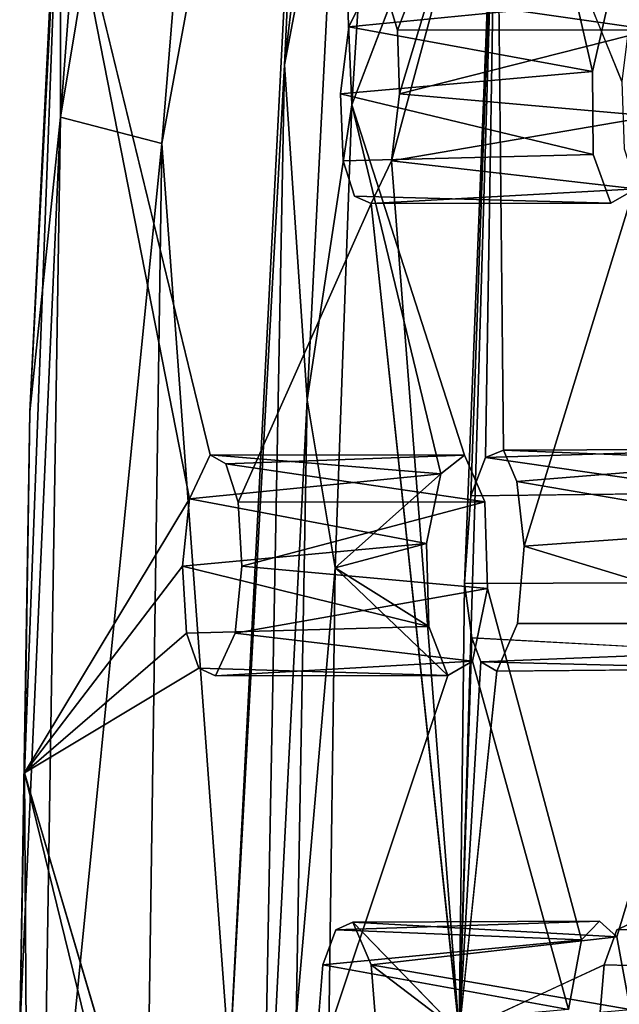
# Model space of a CAD drawing. Units: inches. Extents: x -10.3 to 10.2, y -10.9 to 10.8.
# Drawn here: x -10.3 to -9.8, y -0.1 to 0.7 of the extents above; entities that cross this region are included whole.
import ezdxf

# ---------------------------------------------------------------- set-up
doc = ezdxf.new("R2010")
doc.units = ezdxf.units.IN
doc.header["$MEASUREMENT"] = 0
doc.layers.add('SEAT-SEAT', color=5, linetype='Continuous')

msp = doc.modelspace()

# ---------------------------------------------------------------- linework, layer by layer
at = {"layer": 'SEAT-SEAT'}
for points in [[(-10.24791, 0.65654, 31.83022), (-10.08474, 1.6394, 31.86831), (-10.19027, 1.40997, 31.81833)], [(-10.24791, 0.65654, 31.83022), (-10.16697, 0.63575, 31.88498), (-10.08474, 1.6394, 31.86831)], [(-10.16697, 0.63575, 31.88498), (-10.03986, 1.32487, 31.87886), (-10.08474, 1.6394, 31.86831)], [(-10.06924, 0.69839, 31.88079), (-10.02609, 0.92489, 31.8559), (-9.98461, 1.41699, 31.84715)], [(-10.06924, 0.69839, 31.88079), (-9.98461, 1.41699, 31.84715), (-10.03986, 1.32487, 31.87886)], [(-10.24794, 0.91579, 31.78354), (-10.24791, 0.65654, 31.83022), (-10.19027, 1.40997, 31.81833)], [(-10.16697, 0.63575, 31.88498), (-10.11314, -0.09813, 31.89341), (-10.03986, 1.32487, 31.87886)], [(-10.11314, -0.09813, 31.89341), (-10.06924, 0.69839, 31.88079), (-10.03986, 1.32487, 31.87886)], [(-10.02609, 0.92489, 31.8559), (-10.01545, 0.66652, 31.80481), (-9.99191, 1.03701, 31.79769)], [(-10.01545, 0.66652, 31.80481), (-9.90622, 0.95378, 31.48808), (-9.99191, 1.03701, 31.79769)], [(-9.97924, 0.72614, 30.72533), (-9.98836, 0.7567, 30.76442), (-9.90035, 0.93181, 30.47854)], [(-9.98407, 0.62189, 30.72511), (-9.90035, 0.93181, 30.47854), (-9.92989, -0.07259, 30.47084)], [(-9.98407, 0.62189, 30.72511), (-9.97751, 0.67525, 30.70992), (-9.90035, 0.93181, 30.47854)], [(-9.90035, 0.93181, 30.47854), (-9.97751, 0.67525, 30.70992), (-9.97924, 0.72614, 30.72533)], [(-9.92586, 0.28492, 30.47089), (-9.92989, -0.07259, 30.47084), (-9.90035, 0.93181, 30.47854)], [(-9.92077, 0.35491, 30.45823), (-9.92586, 0.28492, 30.47089), (-9.90035, 0.93181, 30.47854)], [(-9.90906, 0.38538, 30.41845), (-9.92077, 0.35491, 30.45823), (-9.90035, 0.93181, 30.47854)], [(-9.90906, 0.38538, 30.41845), (-9.90035, 0.93181, 30.47854), (-9.89457, 0.39109, 30.36561)], [(-9.79372, 0.73839, 30.04459), (-9.80043, 0.68504, 30.05972), (-9.90035, 0.93181, 30.47854)], [(-10.06924, 0.69839, 31.88079), (-10.05127, 0.43131, 31.8612), (-10.02609, 0.92489, 31.8559)], [(-10.05127, 0.43131, 31.8612), (-10.01545, 0.66652, 31.80481), (-10.02609, 0.92489, 31.8559)], [(-10.24794, 0.91579, 31.78354), (-10.24856, 0.88101, 31.73388), (-10.27223, 0.42186, 31.78842)], [(-10.27223, 0.42186, 31.78842), (-10.24791, 0.65654, 31.83022), (-10.24794, 0.91579, 31.78354)], [(-10.14509, 0.3523, 31.27872), (-10.27652, 0.13397, 31.73762), (-10.24856, 0.88101, 31.73388)], [(-10.27652, 0.13397, 31.73762), (-10.27223, 0.42186, 31.78842), (-10.24856, 0.88101, 31.73388)], [(-10.24856, 0.88101, 31.73388), (-10.1284, 0.38735, 31.22173), (-10.14509, 0.3523, 31.27872)], [(-10.01801, 0.72857, 30.86762), (-10.00061, 0.76371, 30.81053), (-9.81092, 0.74874, 31.12361)], [(-9.79184, 0.76363, 31.06156), (-9.98836, 0.7567, 30.76442), (-9.7765, 0.72639, 31.00267)], [(-9.98836, 0.7567, 30.76442), (-9.97924, 0.72614, 30.72533), (-9.7765, 0.72639, 31.00267)], [(-9.8237, 0.69298, 31.15746), (-10.01801, 0.72857, 30.86762), (-9.81092, 0.74874, 31.12361)], [(-10.01801, 0.72857, 30.86762), (-9.8237, 0.69298, 31.15746), (-10.02472, 0.67525, 30.88271)], [(-9.97924, 0.72614, 30.72533), (-9.97751, 0.67525, 30.70992), (-9.7765, 0.72639, 31.00267)], [(-9.97751, 0.67525, 30.70992), (-9.77593, 0.6574, 30.98928), (-9.7765, 0.72639, 31.00267)], [(-10.11314, -0.09813, 31.89341), (-10.08787, -0.28784, 31.88463), (-10.06924, 0.69839, 31.88079)], [(-10.08787, -0.28784, 31.88463), (-10.05127, 0.43131, 31.8612), (-10.06924, 0.69839, 31.88079)], [(-10.02472, 0.67525, 30.88271), (-9.8237, 0.69298, 31.15746), (-9.82317, 0.62702, 31.14536)], [(-9.82317, 0.62702, 31.14536), (-10.0226, 0.62179, 30.86612), (-10.02472, 0.67525, 30.88271)], [(-9.98407, 0.62189, 30.72511), (-9.77593, 0.6574, 30.98928), (-9.97751, 0.67525, 30.70992)], [(-10.05127, 0.43131, 31.8612), (-10.02883, 0.29745, 31.80582), (-10.01545, 0.66652, 31.80481)], [(-9.94452, 0.3724, 31.52631), (-10.01545, 0.66652, 31.80481), (-10.02883, 0.29745, 31.80582)], [(-9.94452, 0.3724, 31.52631), (-9.92578, 0.3873, 31.46423), (-10.01545, 0.66652, 31.80481)], [(-10.28033, -0.07259, 31.79001), (-10.26344, -0.33306, 31.83329), (-10.24791, 0.65654, 31.83022)], [(-10.28033, -0.07259, 31.79001), (-10.24791, 0.65654, 31.83022), (-10.27223, 0.42186, 31.78842)], [(-10.26344, -0.33306, 31.83329), (-10.16697, 0.63575, 31.88498), (-10.24791, 0.65654, 31.83022)], [(-9.98407, 0.62189, 30.72511), (-9.78907, 0.59946, 31.02547), (-9.77593, 0.6574, 30.98928)], [(-10.26344, -0.33306, 31.83329), (-10.18136, -0.35223, 31.88785), (-10.16697, 0.63575, 31.88498)], [(-10.18136, -0.35223, 31.88785), (-10.11314, -0.09813, 31.89341), (-10.16697, 0.63575, 31.88498)], [(-9.98407, 0.62189, 30.72511), (-10.00025, 0.58783, 30.77926), (-9.78907, 0.59946, 31.02547)], [(-10.00025, 0.58783, 30.77926), (-9.98407, 0.62189, 30.72511), (-9.92989, -0.07259, 30.47084)], [(-10.00025, 0.58783, 30.77926), (-9.80907, 0.5881, 31.0918), (-9.78907, 0.59946, 31.02547)], [(-10.01345, 0.59379, 30.82833), (-9.80907, 0.5881, 31.0918), (-10.00025, 0.58783, 30.77926)], [(-10.08787, -0.28784, 31.88463), (-10.05983, -0.06247, 31.86294), (-10.05127, 0.43131, 31.8612)], [(-10.05127, 0.43131, 31.8612), (-10.05983, -0.06247, 31.86294), (-10.02883, 0.29745, 31.80582)], [(-10.27223, 0.42186, 31.78842), (-10.27652, 0.13397, 31.73762), (-10.28033, -0.07259, 31.79001)], [(-10.14509, 0.3523, 31.27872), (-10.1284, 0.38735, 31.22173), (-9.94452, 0.3724, 31.52631)], [(-9.92578, 0.3873, 31.46423), (-10.1284, 0.38735, 31.22173), (-10.11597, 0.38036, 31.17553)], [(-9.92578, 0.3873, 31.46423), (-9.94452, 0.3724, 31.52631), (-10.1284, 0.38735, 31.22173)], [(-10.11597, 0.38036, 31.17553), (-9.90956, 0.35003, 31.40555), (-9.92578, 0.3873, 31.46423)], [(-9.92077, 0.35491, 30.45823), (-9.90906, 0.38538, 30.41845), (-9.71364, 0.35729, 30.73978)], [(-9.69502, 0.39213, 30.67967), (-9.90906, 0.38538, 30.41845), (-9.89457, 0.39109, 30.36561)], [(-9.90906, 0.38538, 30.41845), (-9.69502, 0.39213, 30.67967), (-9.71364, 0.35729, 30.73978)], [(-9.89457, 0.39109, 30.36561), (-9.68107, 0.38261, 30.63083), (-9.69502, 0.39213, 30.67967)], [(-9.89457, 0.39109, 30.36561), (-9.88399, 0.36622, 30.32408), (-9.68107, 0.38261, 30.63083)], [(-10.11597, 0.38036, 31.17553), (-10.10617, 0.34974, 31.13663), (-9.90956, 0.35003, 31.40555)], [(-9.68107, 0.38261, 30.63083), (-9.88399, 0.36622, 30.32408), (-9.67019, 0.32952, 30.58856)], [(-9.94452, 0.3724, 31.52631), (-9.95605, 0.31672, 31.56054), (-10.14509, 0.3523, 31.27872)], [(-9.95605, 0.31672, 31.56054), (-9.94452, 0.3724, 31.52631), (-10.02883, 0.29745, 31.80582)], [(-9.67019, 0.32952, 30.58856), (-9.88399, 0.36622, 30.32408), (-9.87821, 0.31476, 30.29772)], [(-10.14509, 0.3523, 31.27872), (-10.15063, 0.29885, 31.29425), (-10.27652, 0.13397, 31.73762)], [(-10.14509, 0.3523, 31.27872), (-9.95605, 0.31672, 31.56054), (-10.15063, 0.29885, 31.29425)], [(-10.10617, 0.34974, 31.13663), (-10.10331, 0.29885, 31.1216), (-9.90956, 0.35003, 31.40555)], [(-10.10331, 0.29885, 31.1216), (-9.90748, 0.28095, 31.39264), (-9.90956, 0.35003, 31.40555)], [(-9.87821, 0.31476, 30.29772), (-9.67487, 0.25282, 30.59875), (-9.67019, 0.32952, 30.58856)], [(-10.15063, 0.29885, 31.29425), (-9.95605, 0.31672, 31.56054), (-9.95409, 0.2506, 31.54889)], [(-9.95409, 0.2506, 31.54889), (-9.95605, 0.31672, 31.56054), (-10.02883, 0.29745, 31.80582)], [(-9.67487, 0.25282, 30.59875), (-9.87821, 0.31476, 30.29772), (-9.8836, 0.25301, 30.31269)], [(-10.15063, 0.29885, 31.29425), (-10.14739, 0.24537, 31.27801), (-10.27652, 0.13397, 31.73762)], [(-9.95409, 0.2506, 31.54889), (-10.14739, 0.24537, 31.27801), (-10.15063, 0.29885, 31.29425)], [(-10.1087, 0.24535, 31.13721), (-9.90748, 0.28095, 31.39264), (-10.10331, 0.29885, 31.1216)], [(-10.05983, -0.06247, 31.86294), (-10.03387, -0.07259, 31.80878), (-10.02883, 0.29745, 31.80582)], [(-10.03387, -0.07259, 31.80878), (-9.93913, 0.2116, 31.49549), (-10.02883, 0.29745, 31.80582)], [(-9.93913, 0.2116, 31.49549), (-9.95409, 0.2506, 31.54889), (-10.02883, 0.29745, 31.80582)], [(-9.92989, -0.07259, 30.47084), (-9.92586, 0.28492, 30.47089), (-9.91993, 0.24149, 30.44558)], [(-9.91937, 0.22302, 31.42917), (-9.90748, 0.28095, 31.39264), (-10.1087, 0.24535, 31.13721)], [(-10.27652, 0.13397, 31.73762), (-10.14739, 0.24537, 31.27801), (-10.13758, 0.21731, 31.24045)], [(-10.1087, 0.24535, 31.13721), (-10.12423, 0.21139, 31.19128), (-9.91937, 0.22302, 31.42917)], [(-9.92989, -0.07259, 30.47084), (-9.91993, 0.24149, 30.44558), (-9.91263, 0.22235, 30.41739)], [(-9.71054, 0.23035, 30.71906), (-9.91263, 0.22235, 30.41739), (-9.91993, 0.24149, 30.44558)], [(-9.69066, 0.21686, 30.65047), (-9.91263, 0.22235, 30.41739), (-9.71054, 0.23035, 30.71906)], [(-9.93913, 0.2116, 31.49549), (-9.91937, 0.22302, 31.42917), (-10.12423, 0.21139, 31.19128)], [(-9.92989, -0.07259, 30.47084), (-9.91263, 0.22235, 30.41739), (-9.90009, 0.2151, 30.37086)], [(-9.90009, 0.2151, 30.37086), (-9.91263, 0.22235, 30.41739), (-9.69066, 0.21686, 30.65047)], [(-10.13758, 0.21731, 31.24045), (-9.93913, 0.2116, 31.49549), (-10.12423, 0.21139, 31.19128)], [(-10.28033, -0.07259, 31.79001), (-10.27652, 0.13397, 31.73762), (-10.27285, -0.44172, 31.73855)], [(-10.27652, 0.13397, 31.73762), (-10.13225, -0.35554, 31.22077), (-10.14771, -0.39219, 31.27936)], [(-10.14771, -0.39219, 31.27936), (-10.27285, -0.44172, 31.73855), (-10.27652, 0.13397, 31.73762)], [(-10.02821, 0.00896, 30.83225), (-9.83258, 0.00097, 31.1253), (-10.03858, -0.01911, 30.86973)], [(-9.83258, 0.00097, 31.1253), (-10.02821, 0.00896, 30.83225), (-9.81801, 0.01564, 31.07612)], [(-10.01471, 0.01485, 30.78306), (-9.81801, 0.01564, 31.07612), (-10.02821, 0.00896, 30.83225)], [(-9.80427, 0.00324, 31.02909), (-9.81801, 0.01564, 31.07612), (-10.01471, 0.01485, 30.78306)], [(-10.00007, -0.0191, 30.72872), (-10.01471, 0.01485, 30.78306), (-9.92989, -0.07259, 30.47084)], [(-9.80427, 0.00324, 31.02909), (-10.01471, 0.01485, 30.78306), (-10.00007, -0.0191, 30.72872)], [(-9.58731, 0.0147, 30.28815), (-9.80427, 0.00896, 30.00784), (-9.79092, 0.01485, 29.95852)], [(-9.84292, -0.05468, 31.15985), (-10.03858, -0.01911, 30.86973), (-9.83258, 0.00097, 31.1253)], [(-9.79363, -0.05455, 30.99221), (-9.80427, 0.00324, 31.02909), (-10.00007, -0.0191, 30.72872)], [(-9.84292, -0.05468, 31.15985), (-10.04299, -0.07259, 30.88559), (-10.03858, -0.01911, 30.86973)], [(-9.92989, -0.07259, 30.47084), (-9.99581, -0.07259, 30.71279), (-10.00007, -0.0191, 30.72872)], [(-9.79363, -0.05455, 30.99221), (-10.00007, -0.0191, 30.72872), (-9.99581, -0.07259, 30.71279)], [(-9.92989, -0.07259, 30.47084), (-9.81452, -0.0191, 30.04537), (-9.8189, -0.07259, 30.06128)], [(-9.81452, -0.0191, 30.04537), (-9.60305, -0.02434, 30.34145), (-9.8189, -0.07259, 30.06128)], [(-9.60638, -0.09055, 30.35264), (-9.8189, -0.07259, 30.06128), (-9.60305, -0.02434, 30.34145)]]:
    msp.add_3dface(points, dxfattribs=at)
for points, invisible_edges in [([(-10.07467, 0.98751, 31.12945), (-10.01801, 0.72857, 30.86762), (-10.09174, 0.95347, 31.18342)], 3), ([(-10.01801, 0.72857, 30.86762), (-10.07467, 0.98751, 31.12945), (-10.00061, 0.76371, 30.81053)], 3), ([(-10.1284, 0.38735, 31.22173), (-10.24856, 0.88101, 31.73388), (-10.10477, 0.95943, 31.23241)], 12), ([(-10.1284, 0.38735, 31.22173), (-10.10477, 0.95943, 31.23241), (-10.09174, 0.95347, 31.18342)], 13), ([(-9.90622, 0.95378, 31.48808), (-9.8237, 0.69298, 31.15746), (-9.88596, 0.96512, 31.42174)], 1), ([(-9.8237, 0.69298, 31.15746), (-9.81092, 0.74874, 31.12361), (-9.88596, 0.96512, 31.42174)], 2), ([(-10.1284, 0.38735, 31.22173), (-10.09174, 0.95347, 31.18342), (-10.02472, 0.67525, 30.88271)], 15), ([(-10.01801, 0.72857, 30.86762), (-10.02472, 0.67525, 30.88271), (-10.09174, 0.95347, 31.18342)], 14), ([(-9.90622, 0.95378, 31.48808), (-10.01545, 0.66652, 31.80481), (-9.92578, 0.3873, 31.46423)], 12), ([(-9.8237, 0.69298, 31.15746), (-9.90622, 0.95378, 31.48808), (-9.92578, 0.3873, 31.46423)], 15), ([(-9.80043, 0.68504, 30.05972), (-9.89457, 0.39109, 30.36561), (-9.90035, 0.93181, 30.47854)], 1), ([(-9.8237, 0.69298, 31.15746), (-9.92578, 0.3873, 31.46423), (-9.82317, 0.62702, 31.14536)], 3), ([(-9.89457, 0.39109, 30.36561), (-9.80043, 0.68504, 30.05972), (-9.79837, 0.6315, 30.04305)], 13), ([(-10.1284, 0.38735, 31.22173), (-10.02472, 0.67525, 30.88271), (-10.0226, 0.62179, 30.86612)], 13), ([(-9.79837, 0.6315, 30.04305), (-9.88399, 0.36622, 30.32408), (-9.89457, 0.39109, 30.36561)], 13), ([(-9.78937, 0.60356, 30.00522), (-9.88399, 0.36622, 30.32408), (-9.79837, 0.6315, 30.04305)], 3), ([(-10.1284, 0.38735, 31.22173), (-10.0226, 0.62179, 30.86612), (-10.11597, 0.38036, 31.17553)], 3), ([(-10.0226, 0.62179, 30.86612), (-10.10617, 0.34974, 31.13663), (-10.11597, 0.38036, 31.17553)], 13), ([(-10.01345, 0.59379, 30.82833), (-10.10617, 0.34974, 31.13663), (-10.0226, 0.62179, 30.86612)], 3), ([(-10.0226, 0.62179, 30.86612), (-9.82317, 0.62702, 31.14536), (-9.80907, 0.5881, 31.0918)], 12), ([(-10.01345, 0.59379, 30.82833), (-10.0226, 0.62179, 30.86612), (-9.80907, 0.5881, 31.0918)], 2), ([(-9.82317, 0.62702, 31.14536), (-9.92578, 0.3873, 31.46423), (-9.90956, 0.35003, 31.40555)], 13), ([(-9.90956, 0.35003, 31.40555), (-9.80907, 0.5881, 31.0918), (-9.82317, 0.62702, 31.14536)], 13), ([(-9.88399, 0.36622, 30.32408), (-9.78937, 0.60356, 30.00522), (-9.87821, 0.31476, 30.29772)], 1), ([(-9.77638, 0.59762, 29.95609), (-9.87821, 0.31476, 30.29772), (-9.78937, 0.60356, 30.00522)], 1), ([(-9.87821, 0.31476, 30.29772), (-9.77638, 0.59762, 29.95609), (-9.79092, 0.01485, 29.95852)], 15), ([(-9.78907, 0.59946, 31.02547), (-9.80907, 0.5881, 31.0918), (-9.71966, 0.28587, 30.75396)], 2), ([(-10.01345, 0.59379, 30.82833), (-10.00025, 0.58783, 30.77926), (-10.10617, 0.34974, 31.13663)], 12), ([(-10.10617, 0.34974, 31.13663), (-10.00025, 0.58783, 30.77926), (-10.10331, 0.29885, 31.1216)], 2), ([(-10.10331, 0.29885, 31.1216), (-10.00025, 0.58783, 30.77926), (-10.01471, 0.01485, 30.78306)], 15), ([(-10.00025, 0.58783, 30.77926), (-9.92989, -0.07259, 30.47084), (-10.01471, 0.01485, 30.78306)], 12), ([(-9.90748, 0.28095, 31.39264), (-9.80907, 0.5881, 31.0918), (-9.90956, 0.35003, 31.40555)], 3), ([(-9.90748, 0.28095, 31.39264), (-9.81801, 0.01564, 31.07612), (-9.80907, 0.5881, 31.0918)], 15), ([(-9.80907, 0.5881, 31.0918), (-9.81801, 0.01564, 31.07612), (-9.71966, 0.28587, 30.75396)], 15), ([(-9.71966, 0.28587, 30.75396), (-9.92586, 0.28492, 30.47089), (-9.71364, 0.35729, 30.73978)], 2), ([(-9.71364, 0.35729, 30.73978), (-9.92586, 0.28492, 30.47089), (-9.92077, 0.35491, 30.45823)], 1), ([(-9.8836, 0.25301, 30.31269), (-9.87821, 0.31476, 30.29772), (-9.79092, 0.01485, 29.95852)], 14), ([(-10.01471, 0.01485, 30.78306), (-10.1087, 0.24535, 31.13721), (-10.10331, 0.29885, 31.1216)], 13), ([(-9.71966, 0.28587, 30.75396), (-9.71054, 0.23035, 30.71906), (-9.92586, 0.28492, 30.47089)], 2), ([(-9.71054, 0.23035, 30.71906), (-9.91993, 0.24149, 30.44558), (-9.92586, 0.28492, 30.47089)], 12), ([(-9.81801, 0.01564, 31.07612), (-9.80427, 0.00324, 31.02909), (-9.71966, 0.28587, 30.75396)], 12), ([(-9.80427, 0.00324, 31.02909), (-9.71054, 0.23035, 30.71906), (-9.71966, 0.28587, 30.75396)], 1), ([(-9.90748, 0.28095, 31.39264), (-9.91937, 0.22302, 31.42917), (-9.83258, 0.00097, 31.1253)], 2), ([(-9.90748, 0.28095, 31.39264), (-9.83258, 0.00097, 31.1253), (-9.81801, 0.01564, 31.07612)], 12), ([(-9.90009, 0.2151, 30.37086), (-9.67487, 0.25282, 30.59875), (-9.8836, 0.25301, 30.31269)], 1), ([(-9.8836, 0.25301, 30.31269), (-9.81452, -0.0191, 30.04537), (-9.90009, 0.2151, 30.37086)], 3), ([(-9.90009, 0.2151, 30.37086), (-9.69066, 0.21686, 30.65047), (-9.67487, 0.25282, 30.59875)], 12), ([(-9.80427, 0.00896, 30.00784), (-9.81452, -0.0191, 30.04537), (-9.8836, 0.25301, 30.31269)], 14), ([(-9.80427, 0.00896, 30.00784), (-9.8836, 0.25301, 30.31269), (-9.79092, 0.01485, 29.95852)], 3), ([(-10.14739, 0.24537, 31.27801), (-9.95409, 0.2506, 31.54889), (-9.93913, 0.2116, 31.49549)], 12), ([(-10.13758, 0.21731, 31.24045), (-10.14739, 0.24537, 31.27801), (-9.93913, 0.2116, 31.49549)], 2), ([(-10.12423, 0.21139, 31.19128), (-10.1087, 0.24535, 31.13721), (-10.03858, -0.01911, 30.86973)], 14), ([(-10.1087, 0.24535, 31.13721), (-10.02821, 0.00896, 30.83225), (-10.03858, -0.01911, 30.86973)], 13), ([(-10.1087, 0.24535, 31.13721), (-10.01471, 0.01485, 30.78306), (-10.02821, 0.00896, 30.83225)], 13), ([(-9.71054, 0.23035, 30.71906), (-9.80427, 0.00324, 31.02909), (-9.79363, -0.05455, 30.99221)], 1), ([(-9.84292, -0.05468, 31.15985), (-9.91937, 0.22302, 31.42917), (-9.93913, 0.2116, 31.49549)], 12), ([(-9.91937, 0.22302, 31.42917), (-9.84292, -0.05468, 31.15985), (-9.83258, 0.00097, 31.1253)], 12), ([(-10.13225, -0.35554, 31.22077), (-10.27652, 0.13397, 31.73762), (-10.13758, 0.21731, 31.24045)], 12), ([(-10.12423, 0.21139, 31.19128), (-10.13225, -0.35554, 31.22077), (-10.13758, 0.21731, 31.24045)], 3), ([(-9.81452, -0.0191, 30.04537), (-9.92989, -0.07259, 30.47084), (-9.90009, 0.2151, 30.37086)], 12), ([(-10.04299, -0.07259, 30.88559), (-10.13225, -0.35554, 31.22077), (-10.12423, 0.21139, 31.19128)], 15), ([(-10.03858, -0.01911, 30.86973), (-10.04299, -0.07259, 30.88559), (-10.12423, 0.21139, 31.19128)], 14), ([(-9.93343, -0.3558, 31.4761), (-9.93913, 0.2116, 31.49549), (-10.03387, -0.07259, 31.80878)], 1), ([(-9.84292, -0.05468, 31.15985), (-9.93913, 0.2116, 31.49549), (-9.93343, -0.3558, 31.4761)], 15), ([(-9.80427, 0.00896, 30.00784), (-9.58731, 0.0147, 30.28815), (-9.81452, -0.0191, 30.04537)], 2), ([(-9.81452, -0.0191, 30.04537), (-9.58731, 0.0147, 30.28815), (-9.60305, -0.02434, 30.34145)], 1)]:
    msp.add_3dface(points, dxfattribs=dict(at, invisible_edges=invisible_edges))

doc.saveas('drawing.dxf')
